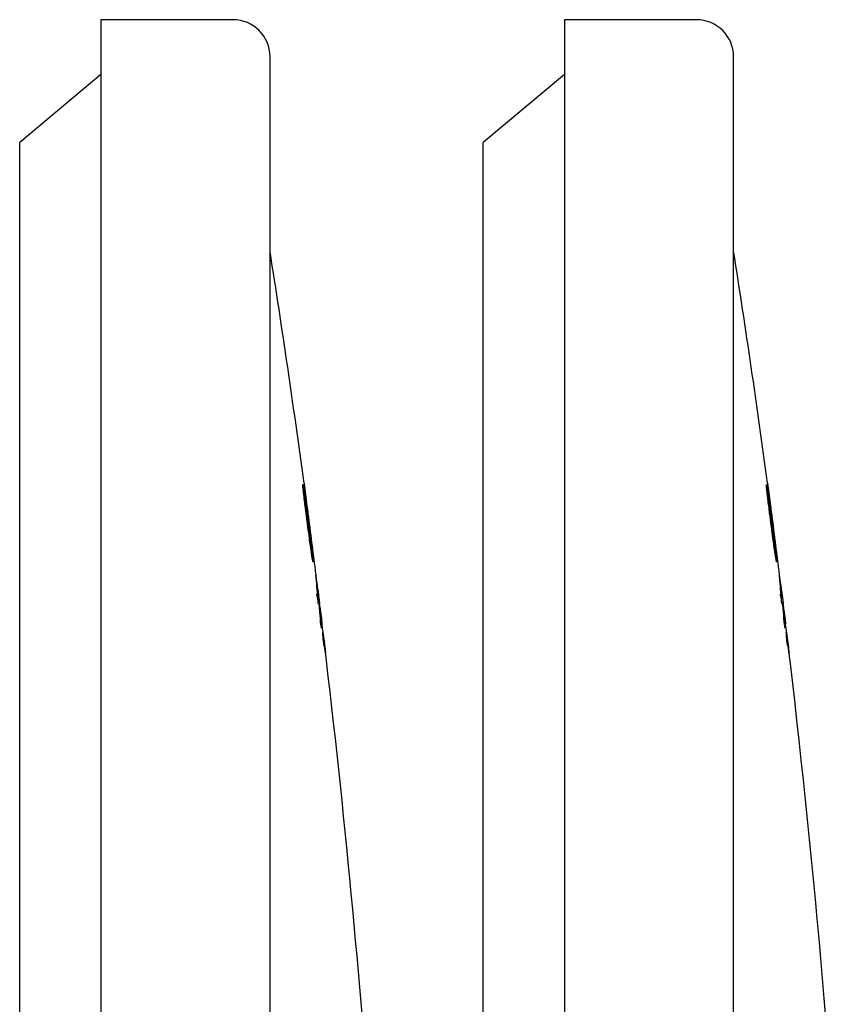
# Model space of a CAD drawing. Units: millimetres. Extents: x -18 to 461, y -18 to 655.
# Drawn here: x 89 to 125, y 612 to 655 of the extents above; entities that cross this region are included whole.
import ezdxf

# ---------------------------------------------------------------- set-up
doc = ezdxf.new("R2010")
doc.units = ezdxf.units.MM
for name, color, linetype in [('$DDT_AUDIT_GENERATED_(1E3)', 7, 'Continuous'), ('$DDT_AUDIT_GENERATED_(677)', 7, 'Continuous'), ('Default', 7, 'Continuous')]:
    doc.layers.add(name, color=color, linetype=linetype)

# ---------------------------------------------------------------- blocks, each defined once
blk = doc.blocks.new('SE')
at = {"layer": '$DDT_AUDIT_GENERATED_(1E3)', "color": 7, "linetype": 'Continuous'}
for p, q in [((92.615, 654.602), (92.615, 569.608)), ((98.315, 654.602), (92.615, 654.602)), ((112.615, 654.602), (112.615, 484.655)), ((118.315, 654.602), (112.615, 654.602)), ((99.915, 569.608), (99.915, 653.002)), ((119.915, 486.202), (119.915, 653.002)), ((101.331, 634.531), (101.332, 634.541)), ((101.337, 634.538), (101.331, 634.538)), ((101.331, 634.514), (101.331, 634.531)), ((101.341, 634.526), (101.331, 634.526)), ((101.332, 634.541), (101.334, 634.542)), ((101.334, 634.542), (101.337, 634.538)), ((101.337, 634.538), (101.341, 634.526)), ((101.341, 634.526), (101.346, 634.506)), ((101.382, 634.598), (101.494, 633.739)), ((121.331, 634.531), (121.332, 634.541)), ((121.337, 634.538), (121.331, 634.538)), ((121.331, 634.514), (121.331, 634.531)), ((121.341, 634.526), (121.331, 634.526)), ((121.332, 634.541), (121.334, 634.542)), ((121.334, 634.542), (121.337, 634.538)), ((121.337, 634.538), (121.341, 634.526)), ((121.341, 634.526), (121.346, 634.506)), ((121.382, 634.598), (121.494, 633.739)), ((101.332, 634.49), (101.331, 634.514)), ((101.346, 634.506), (101.331, 634.506)), ((101.334, 634.46), (101.332, 634.49)), ((101.352, 634.479), (101.333, 634.479)), ((101.337, 634.425), (101.334, 634.46)), ((101.359, 634.443), (101.336, 634.443)), ((101.341, 634.386), (101.337, 634.425)), ((101.366, 634.4), (101.339, 634.4)), ((101.345, 634.344), (101.341, 634.386)), ((101.375, 634.349), (101.344, 634.349)), ((101.349, 634.301), (101.345, 634.344)), ((101.346, 634.506), (101.352, 634.479)), ((101.354, 634.259), (101.349, 634.301)), ((101.385, 634.292), (101.35, 634.292)), ((101.352, 634.479), (101.359, 634.443)), ((101.358, 634.216), (101.354, 634.259)), ((101.395, 634.227), (101.357, 634.227)), ((101.363, 634.171), (101.358, 634.216)), ((101.359, 634.443), (101.366, 634.4)), ((101.369, 634.124), (101.363, 634.171)), ((101.366, 634.4), (101.375, 634.349)), ((101.374, 634.074), (101.369, 634.124)), ((101.375, 634.449), (101.388, 634.449)), ((101.389, 634.449), (101.375, 634.449)), ((101.391, 634.443), (101.375, 634.443)), ((101.375, 634.349), (101.385, 634.292)), ((101.393, 634.433), (101.377, 634.433)), ((101.395, 634.419), (101.379, 634.419)), ((101.398, 634.401), (101.381, 634.401)), ((101.401, 634.38), (101.384, 634.38)), ((101.385, 634.292), (101.395, 634.227)), ((101.388, 634.449), (101.389, 634.449)), ((101.406, 634.345), (101.388, 634.345)), ((101.389, 634.449), (101.391, 634.443)), ((101.391, 634.443), (101.393, 634.433)), ((101.393, 634.433), (101.395, 634.419)), ((101.412, 634.307), (101.394, 634.307)), ((101.395, 634.419), (101.398, 634.401)), ((101.398, 634.401), (101.401, 634.38)), ((101.418, 634.269), (101.399, 634.269)), ((101.401, 634.38), (101.406, 634.345)), ((101.423, 634.23), (101.404, 634.23)), ((101.406, 634.345), (101.412, 634.307)), ((101.429, 634.188), (101.41, 634.188)), ((101.412, 634.307), (101.418, 634.269)), ((101.436, 634.142), (101.416, 634.142)), ((101.418, 634.269), (101.423, 634.23)), ((101.423, 634.23), (101.429, 634.188)), ((101.429, 634.188), (101.436, 634.142)), ((101.436, 634.142), (101.443, 634.091)), ((121.332, 634.49), (121.331, 634.514)), ((121.346, 634.506), (121.331, 634.506)), ((121.334, 634.46), (121.332, 634.49)), ((121.352, 634.479), (121.333, 634.479)), ((121.337, 634.425), (121.334, 634.46)), ((121.359, 634.443), (121.336, 634.443)), ((121.341, 634.386), (121.337, 634.425)), ((121.366, 634.4), (121.339, 634.4)), ((121.345, 634.344), (121.341, 634.386)), ((121.375, 634.349), (121.344, 634.349)), ((121.349, 634.301), (121.345, 634.344)), ((121.346, 634.506), (121.352, 634.479)), ((121.354, 634.259), (121.349, 634.301)), ((121.385, 634.292), (121.35, 634.292)), ((121.352, 634.479), (121.359, 634.443)), ((121.358, 634.216), (121.354, 634.259)), ((121.395, 634.227), (121.357, 634.227)), ((121.363, 634.171), (121.358, 634.216)), ((121.359, 634.443), (121.366, 634.4)), ((121.369, 634.124), (121.363, 634.171)), ((121.366, 634.4), (121.375, 634.349)), ((121.374, 634.074), (121.369, 634.124)), ((121.375, 634.449), (121.388, 634.449)), ((121.389, 634.449), (121.375, 634.449)), ((121.391, 634.443), (121.375, 634.443)), ((121.375, 634.349), (121.385, 634.292)), ((121.393, 634.433), (121.377, 634.433)), ((121.395, 634.419), (121.379, 634.419)), ((121.398, 634.401), (121.381, 634.401)), ((121.401, 634.38), (121.384, 634.38)), ((121.385, 634.292), (121.395, 634.227)), ((121.388, 634.449), (121.389, 634.449)), ((121.406, 634.345), (121.388, 634.345)), ((121.389, 634.449), (121.391, 634.443)), ((121.391, 634.443), (121.393, 634.433)), ((121.393, 634.433), (121.395, 634.419)), ((121.412, 634.307), (121.394, 634.307)), ((121.395, 634.419), (121.398, 634.401)), ((121.398, 634.401), (121.401, 634.38)), ((121.418, 634.269), (121.399, 634.269)), ((121.401, 634.38), (121.406, 634.345)), ((121.423, 634.23), (121.404, 634.23)), ((121.406, 634.345), (121.412, 634.307)), ((121.429, 634.188), (121.41, 634.188)), ((121.412, 634.307), (121.418, 634.269)), ((121.436, 634.142), (121.416, 634.142)), ((121.418, 634.269), (121.423, 634.23)), ((121.423, 634.23), (121.429, 634.188)), ((121.429, 634.188), (121.436, 634.142)), ((121.436, 634.142), (121.443, 634.091)), ((101.381, 634.021), (101.374, 634.074)), ((101.391, 633.935), (101.381, 634.021)), ((101.415, 633.961), (101.388, 633.961)), ((101.414, 633.96), (101.388, 633.96)), ((101.413, 633.954), (101.389, 633.954)), ((101.413, 633.943), (101.39, 633.943)), ((101.402, 633.84), (101.391, 633.935)), ((101.414, 633.927), (101.392, 633.927)), ((101.416, 633.907), (101.394, 633.907)), ((101.418, 633.885), (101.397, 633.885)), ((101.42, 633.859), (101.4, 633.859)), ((101.411, 633.769), (101.402, 633.84)), ((101.423, 633.832), (101.403, 633.832)), ((101.426, 633.804), (101.407, 633.804)), ((101.421, 633.691), (101.411, 633.769)), ((101.43, 633.762), (101.412, 633.762)), ((101.414, 633.96), (101.413, 633.954)), ((101.413, 633.954), (101.413, 633.943)), ((101.413, 633.943), (101.414, 633.927)), ((101.415, 633.961), (101.414, 633.96)), ((101.414, 633.927), (101.416, 633.907)), ((101.418, 633.956), (101.415, 633.961)), ((101.416, 633.907), (101.418, 633.885)), ((101.435, 633.719), (101.417, 633.719)), ((101.421, 633.943), (101.418, 633.956)), ((101.418, 633.885), (101.42, 633.859)), ((101.42, 633.859), (101.423, 633.832)), ((101.426, 633.921), (101.421, 633.943)), ((101.431, 633.605), (101.421, 633.691)), ((101.443, 634.091), (101.423, 634.091)), ((101.423, 633.832), (101.426, 633.804)), ((101.432, 633.889), (101.426, 633.921)), ((101.426, 633.804), (101.43, 633.762)), ((101.45, 634.034), (101.43, 634.034)), ((101.43, 633.762), (101.435, 633.719)), ((101.44, 633.849), (101.432, 633.889)), ((101.435, 633.719), (101.44, 633.672)), ((101.459, 633.969), (101.439, 633.969)), ((101.448, 633.8), (101.44, 633.849)), ((101.443, 634.091), (101.45, 634.034)), ((101.457, 633.743), (101.448, 633.8)), ((101.469, 633.895), (101.449, 633.895)), ((101.45, 634.034), (101.459, 633.969)), ((101.468, 633.846), (101.455, 633.846)), ((101.464, 633.846), (101.455, 633.846)), ((101.467, 633.678), (101.457, 633.743)), ((101.459, 633.969), (101.469, 633.895)), ((101.466, 633.97), (101.464, 633.97)), ((101.468, 633.846), (101.464, 633.846)), ((101.49, 633.786), (101.466, 633.97)), ((101.478, 633.606), (101.467, 633.678)), ((101.469, 633.845), (101.468, 633.846)), ((101.469, 633.895), (101.477, 633.84)), ((101.47, 633.838), (101.469, 633.845)), ((101.477, 633.84), (101.47, 633.84)), ((101.472, 633.826), (101.47, 633.838)), ((101.474, 633.811), (101.472, 633.826)), ((101.477, 633.793), (101.474, 633.811)), ((101.477, 633.84), (101.485, 633.778)), ((101.48, 633.774), (101.477, 633.793)), ((101.485, 633.778), (101.479, 633.778)), ((101.484, 633.748), (101.48, 633.774)), ((101.487, 633.721), (101.484, 633.748)), ((101.485, 633.778), (101.494, 633.71)), ((101.492, 633.69), (101.487, 633.721)), ((101.494, 633.71), (101.489, 633.71)), ((101.513, 633.616), (101.49, 633.786)), ((101.495, 633.664), (101.492, 633.69)), ((101.494, 633.71), (101.504, 633.635)), ((121.381, 634.021), (121.374, 634.074)), ((121.391, 633.935), (121.381, 634.021)), ((121.415, 633.961), (121.388, 633.961)), ((121.414, 633.96), (121.388, 633.96)), ((121.413, 633.954), (121.389, 633.954)), ((121.413, 633.943), (121.39, 633.943)), ((121.402, 633.84), (121.391, 633.935)), ((121.414, 633.927), (121.392, 633.927)), ((121.416, 633.907), (121.394, 633.907)), ((121.418, 633.885), (121.397, 633.885)), ((121.42, 633.859), (121.4, 633.859)), ((121.411, 633.769), (121.402, 633.84)), ((121.423, 633.832), (121.403, 633.832)), ((121.426, 633.804), (121.407, 633.804)), ((121.421, 633.691), (121.411, 633.769)), ((121.43, 633.762), (121.412, 633.762)), ((121.414, 633.96), (121.413, 633.954)), ((121.413, 633.954), (121.413, 633.943)), ((121.413, 633.943), (121.414, 633.927)), ((121.415, 633.961), (121.414, 633.96)), ((121.414, 633.927), (121.416, 633.907)), ((121.418, 633.956), (121.415, 633.961)), ((121.416, 633.907), (121.418, 633.885)), ((121.435, 633.719), (121.417, 633.719)), ((121.421, 633.943), (121.418, 633.956)), ((121.418, 633.885), (121.42, 633.859)), ((121.42, 633.859), (121.423, 633.832)), ((121.426, 633.921), (121.421, 633.943)), ((121.431, 633.605), (121.421, 633.691)), ((121.443, 634.091), (121.423, 634.091)), ((121.423, 633.832), (121.426, 633.804)), ((121.432, 633.889), (121.426, 633.921)), ((121.426, 633.804), (121.43, 633.762)), ((121.45, 634.034), (121.43, 634.034)), ((121.43, 633.762), (121.435, 633.719)), ((121.44, 633.849), (121.432, 633.889)), ((121.435, 633.719), (121.44, 633.672)), ((121.459, 633.969), (121.439, 633.969)), ((121.448, 633.8), (121.44, 633.849)), ((121.443, 634.091), (121.45, 634.034)), ((121.457, 633.743), (121.448, 633.8)), ((121.469, 633.895), (121.449, 633.895)), ((121.45, 634.034), (121.459, 633.969)), ((121.468, 633.846), (121.455, 633.846)), ((121.464, 633.846), (121.455, 633.846)), ((121.467, 633.678), (121.457, 633.743)), ((121.459, 633.969), (121.469, 633.895)), ((121.466, 633.97), (121.464, 633.97)), ((121.468, 633.846), (121.464, 633.846)), ((121.49, 633.786), (121.466, 633.97)), ((121.478, 633.606), (121.467, 633.678)), ((121.469, 633.845), (121.468, 633.846)), ((121.469, 633.895), (121.477, 633.84)), ((121.47, 633.838), (121.469, 633.845)), ((121.477, 633.84), (121.47, 633.84)), ((121.472, 633.826), (121.47, 633.838)), ((121.474, 633.811), (121.472, 633.826)), ((121.477, 633.793), (121.474, 633.811)), ((121.477, 633.84), (121.485, 633.778)), ((121.48, 633.774), (121.477, 633.793)), ((121.485, 633.778), (121.479, 633.778)), ((121.484, 633.748), (121.48, 633.774)), ((121.487, 633.721), (121.484, 633.748)), ((121.485, 633.778), (121.494, 633.71)), ((121.492, 633.69), (121.487, 633.721)), ((121.494, 633.71), (121.489, 633.71)), ((121.513, 633.616), (121.49, 633.786)), ((121.495, 633.664), (121.492, 633.69)), ((121.494, 633.71), (121.504, 633.635)), ((101.44, 633.672), (101.423, 633.672)), ((101.446, 633.621), (101.429, 633.621)), ((101.443, 633.511), (101.431, 633.605)), ((101.453, 633.565), (101.436, 633.565)), ((101.44, 633.672), (101.446, 633.621)), ((101.471, 633.293), (101.443, 633.511)), ((101.461, 633.503), (101.444, 633.503)), ((101.446, 633.621), (101.453, 633.565)), ((101.453, 633.565), (101.461, 633.503)), ((101.47, 633.432), (101.453, 633.432)), ((101.461, 633.503), (101.47, 633.432)), ((101.48, 633.35), (101.464, 633.35)), ((101.47, 633.432), (101.48, 633.35)), ((101.487, 633.166), (101.471, 633.293)), ((101.487, 633.289), (101.471, 633.289)), ((101.48, 633.35), (101.487, 633.289)), ((101.487, 633.289), (101.496, 633.221)), ((101.499, 633.636), (101.495, 633.664)), ((101.504, 633.603), (101.499, 633.636)), ((101.504, 633.635), (101.499, 633.635)), ((101.504, 633.635), (101.516, 633.553)), ((101.509, 633.565), (101.504, 633.603)), ((101.515, 633.522), (101.509, 633.565)), ((101.516, 633.553), (101.51, 633.553)), ((101.521, 633.471), (101.515, 633.522)), ((101.516, 633.553), (101.528, 633.461)), ((101.529, 633.413), (101.521, 633.471)), ((101.528, 633.461), (101.523, 633.461)), ((101.528, 633.461), (101.54, 633.37)), ((101.538, 633.345), (101.529, 633.413)), ((101.54, 633.37), (101.535, 633.37)), ((101.547, 633.277), (101.538, 633.345)), ((101.54, 633.37), (101.551, 633.287)), ((101.551, 633.287), (101.546, 633.287)), ((101.555, 633.218), (101.547, 633.277)), ((101.551, 633.287), (101.56, 633.212)), ((121.44, 633.672), (121.423, 633.672)), ((121.446, 633.621), (121.429, 633.621)), ((121.443, 633.511), (121.431, 633.605)), ((121.453, 633.565), (121.436, 633.565)), ((121.44, 633.672), (121.446, 633.621)), ((121.471, 633.293), (121.443, 633.511)), ((121.461, 633.503), (121.444, 633.503)), ((121.446, 633.621), (121.453, 633.565)), ((121.453, 633.565), (121.461, 633.503)), ((121.47, 633.432), (121.453, 633.432)), ((121.461, 633.503), (121.47, 633.432)), ((121.48, 633.35), (121.464, 633.35)), ((121.47, 633.432), (121.48, 633.35)), ((121.487, 633.166), (121.471, 633.293)), ((121.487, 633.289), (121.471, 633.289)), ((121.48, 633.35), (121.487, 633.289)), ((121.487, 633.289), (121.496, 633.221)), ((121.499, 633.636), (121.495, 633.664)), ((121.504, 633.603), (121.499, 633.636)), ((121.504, 633.635), (121.499, 633.635)), ((121.504, 633.635), (121.516, 633.553)), ((121.509, 633.565), (121.504, 633.603)), ((121.515, 633.522), (121.509, 633.565)), ((121.516, 633.553), (121.51, 633.553)), ((121.521, 633.471), (121.515, 633.522)), ((121.516, 633.553), (121.528, 633.461)), ((121.529, 633.413), (121.521, 633.471)), ((121.528, 633.461), (121.523, 633.461)), ((121.528, 633.461), (121.54, 633.37)), ((121.538, 633.345), (121.529, 633.413)), ((121.54, 633.37), (121.535, 633.37)), ((121.547, 633.277), (121.538, 633.345)), ((121.54, 633.37), (121.551, 633.287)), ((121.551, 633.287), (121.546, 633.287)), ((121.555, 633.218), (121.547, 633.277)), ((121.551, 633.287), (121.56, 633.212)), ((101.496, 633.221), (101.48, 633.221)), ((101.505, 633.026), (101.487, 633.166)), ((101.506, 633.146), (101.49, 633.146)), ((101.496, 633.221), (101.506, 633.146)), ((101.516, 633.064), (101.501, 633.064)), ((101.526, 632.872), (101.505, 633.026)), ((101.506, 633.146), (101.516, 633.064)), ((101.528, 632.972), (101.512, 632.972)), ((101.516, 633.064), (101.528, 632.972)), ((101.546, 632.717), (101.526, 632.872)), ((101.541, 632.872), (101.526, 632.872)), ((101.528, 632.972), (101.541, 632.872)), ((101.541, 632.872), (101.555, 632.771)), ((101.561, 633.168), (101.555, 633.218)), ((101.56, 633.212), (101.556, 633.212)), ((101.56, 633.212), (101.569, 633.144)), ((101.567, 633.124), (101.561, 633.168)), ((101.569, 633.144), (101.565, 633.144)), ((101.566, 632.872), (101.577, 632.872)), ((101.572, 633.087), (101.567, 633.124)), ((101.569, 633.144), (101.577, 633.083)), ((101.576, 633.054), (101.572, 633.087)), ((101.577, 633.083), (101.572, 633.083)), ((101.581, 633.016), (101.576, 633.054)), ((101.577, 633.083), (101.585, 633.027)), ((101.585, 633.027), (101.58, 633.027)), ((101.585, 632.983), (101.581, 633.016)), ((101.585, 633.027), (101.594, 632.953)), ((101.589, 632.954), (101.585, 632.983)), ((101.591, 632.934), (101.589, 632.954)), ((101.594, 632.953), (101.589, 632.953)), ((101.594, 632.915), (101.591, 632.934)), ((101.594, 632.953), (101.602, 632.888)), ((101.596, 632.898), (101.594, 632.915)), ((101.597, 632.882), (101.596, 632.898)), ((101.602, 632.888), (101.597, 632.888)), ((101.599, 632.868), (101.597, 632.882)), ((101.597, 632.843), (101.601, 632.843)), ((101.6, 632.856), (101.599, 632.868)), ((101.61, 632.832), (101.599, 632.832)), ((101.601, 632.848), (101.6, 632.856)), ((101.601, 632.843), (101.601, 632.848)), ((101.602, 632.888), (101.61, 632.832)), ((101.61, 632.832), (101.616, 632.781)), ((121.496, 633.221), (121.48, 633.221)), ((121.505, 633.026), (121.487, 633.166)), ((121.506, 633.146), (121.49, 633.146)), ((121.496, 633.221), (121.506, 633.146)), ((121.516, 633.064), (121.501, 633.064)), ((121.526, 632.872), (121.505, 633.026)), ((121.506, 633.146), (121.516, 633.064)), ((121.528, 632.972), (121.512, 632.972)), ((121.516, 633.064), (121.528, 632.972)), ((121.546, 632.717), (121.526, 632.872)), ((121.541, 632.872), (121.526, 632.872)), ((121.528, 632.972), (121.541, 632.872)), ((121.541, 632.872), (121.555, 632.771)), ((121.561, 633.168), (121.555, 633.218)), ((121.56, 633.212), (121.556, 633.212)), ((121.56, 633.212), (121.569, 633.144)), ((121.567, 633.124), (121.561, 633.168)), ((121.569, 633.144), (121.565, 633.144)), ((121.566, 632.872), (121.577, 632.872)), ((121.572, 633.087), (121.567, 633.124)), ((121.569, 633.144), (121.577, 633.083)), ((121.576, 633.054), (121.572, 633.087)), ((121.577, 633.083), (121.572, 633.083)), ((121.581, 633.016), (121.576, 633.054)), ((121.577, 633.083), (121.585, 633.027)), ((121.585, 633.027), (121.58, 633.027)), ((121.585, 632.983), (121.581, 633.016)), ((121.585, 633.027), (121.594, 632.953)), ((121.589, 632.954), (121.585, 632.983)), ((121.591, 632.934), (121.589, 632.954)), ((121.594, 632.953), (121.589, 632.953)), ((121.594, 632.915), (121.591, 632.934)), ((121.594, 632.953), (121.602, 632.888)), ((121.596, 632.898), (121.594, 632.915)), ((121.597, 632.882), (121.596, 632.898)), ((121.602, 632.888), (121.597, 632.888)), ((121.599, 632.868), (121.597, 632.882)), ((121.597, 632.843), (121.601, 632.843)), ((121.6, 632.856), (121.599, 632.868)), ((121.61, 632.832), (121.599, 632.832)), ((121.601, 632.848), (121.6, 632.856)), ((121.601, 632.843), (121.601, 632.848)), ((121.602, 632.888), (121.61, 632.832)), ((121.61, 632.832), (121.616, 632.781)), ((101.555, 632.771), (101.539, 632.771)), ((101.565, 632.577), (101.546, 632.717)), ((101.567, 632.68), (101.551, 632.68)), ((101.555, 632.771), (101.567, 632.68)), ((101.578, 632.597), (101.562, 632.597)), ((101.582, 632.45), (101.565, 632.577)), ((101.567, 632.68), (101.578, 632.597)), ((101.588, 632.522), (101.572, 632.522)), ((101.578, 632.597), (101.588, 632.522)), ((101.597, 632.455), (101.581, 632.455)), ((101.597, 632.336), (101.582, 632.45)), ((101.588, 632.522), (101.597, 632.455)), ((101.597, 632.455), (101.605, 632.393)), ((101.616, 632.781), (101.606, 632.781)), ((101.622, 632.735), (101.612, 632.735)), ((101.616, 632.781), (101.622, 632.735)), ((101.627, 632.693), (101.618, 632.693)), ((101.622, 632.735), (101.627, 632.693)), ((101.632, 632.653), (101.623, 632.653)), ((101.627, 632.693), (101.632, 632.653)), ((101.636, 632.616), (101.628, 632.616)), ((101.632, 632.653), (101.636, 632.616)), ((101.64, 632.587), (101.632, 632.587)), ((101.636, 632.616), (101.64, 632.587)), ((101.643, 632.56), (101.636, 632.56)), ((101.64, 632.587), (101.643, 632.56)), ((121.555, 632.771), (121.539, 632.771)), ((121.565, 632.577), (121.546, 632.717)), ((121.567, 632.68), (121.551, 632.68)), ((121.555, 632.771), (121.567, 632.68)), ((121.578, 632.597), (121.562, 632.597)), ((121.582, 632.45), (121.565, 632.577)), ((121.567, 632.68), (121.578, 632.597)), ((121.588, 632.522), (121.572, 632.522)), ((121.578, 632.597), (121.588, 632.522)), ((121.597, 632.455), (121.581, 632.455)), ((121.597, 632.336), (121.582, 632.45)), ((121.588, 632.522), (121.597, 632.455)), ((121.597, 632.455), (121.605, 632.393)), ((121.616, 632.781), (121.606, 632.781)), ((121.622, 632.735), (121.612, 632.735)), ((121.616, 632.781), (121.622, 632.735)), ((121.627, 632.693), (121.618, 632.693)), ((121.622, 632.735), (121.627, 632.693)), ((121.632, 632.653), (121.623, 632.653)), ((121.627, 632.693), (121.632, 632.653)), ((121.636, 632.616), (121.628, 632.616)), ((121.632, 632.653), (121.636, 632.616)), ((121.64, 632.587), (121.632, 632.587)), ((121.636, 632.616), (121.64, 632.587)), ((121.643, 632.56), (121.636, 632.56)), ((121.64, 632.587), (121.643, 632.56)), ((101.605, 632.393), (101.589, 632.393)), ((101.611, 632.232), (101.597, 632.336)), ((101.616, 632.312), (101.6, 632.312)), ((101.605, 632.393), (101.616, 632.312)), ((101.626, 632.24), (101.61, 632.24)), ((101.624, 632.138), (101.611, 632.232)), ((101.616, 632.312), (101.626, 632.24)), ((101.635, 632.178), (101.619, 632.178)), ((101.636, 632.053), (101.624, 632.138)), ((101.626, 632.24), (101.635, 632.178)), ((101.642, 632.122), (101.626, 632.122)), ((101.65, 632.071), (101.633, 632.071)), ((101.635, 632.178), (101.642, 632.122)), ((101.647, 631.975), (101.636, 632.053)), ((101.656, 632.024), (101.64, 632.024)), ((101.642, 632.122), (101.65, 632.071)), ((101.663, 631.981), (101.646, 631.981)), ((101.65, 632.071), (101.656, 632.024)), ((101.656, 632.024), (101.663, 631.981)), ((101.663, 631.981), (101.669, 631.94)), ((101.732, 631.944), (101.71, 632.114)), ((121.605, 632.393), (121.589, 632.393)), ((121.611, 632.232), (121.597, 632.336)), ((121.616, 632.312), (121.6, 632.312)), ((121.605, 632.393), (121.616, 632.312)), ((121.626, 632.24), (121.61, 632.24)), ((121.624, 632.138), (121.611, 632.232)), ((121.616, 632.312), (121.626, 632.24)), ((121.635, 632.178), (121.619, 632.178)), ((121.636, 632.053), (121.624, 632.138)), ((121.626, 632.24), (121.635, 632.178)), ((121.642, 632.122), (121.626, 632.122)), ((121.65, 632.071), (121.633, 632.071)), ((121.635, 632.178), (121.642, 632.122)), ((121.647, 631.975), (121.636, 632.053)), ((121.656, 632.024), (121.64, 632.024)), ((121.642, 632.122), (121.65, 632.071)), ((121.663, 631.981), (121.646, 631.981)), ((121.65, 632.071), (121.656, 632.024)), ((121.656, 632.024), (121.663, 631.981)), ((121.663, 631.981), (121.669, 631.94)), ((121.732, 631.944), (121.71, 632.114)), ((101.657, 631.903), (101.647, 631.975)), ((101.669, 631.94), (101.652, 631.94)), ((101.67, 631.808), (101.657, 631.903)), ((101.675, 631.897), (101.658, 631.897)), ((101.681, 631.859), (101.663, 631.859)), ((101.685, 631.836), (101.666, 631.836)), ((101.669, 631.94), (101.675, 631.897)), ((101.689, 631.816), (101.669, 631.816)), ((101.683, 631.722), (101.67, 631.808)), ((101.692, 631.801), (101.671, 631.801)), ((101.694, 631.789), (101.673, 631.789)), ((101.696, 631.783), (101.674, 631.783)), ((101.697, 631.783), (101.674, 631.783)), ((101.675, 631.897), (101.681, 631.859)), ((101.681, 631.859), (101.685, 631.836)), ((101.69, 631.669), (101.683, 631.722)), ((101.685, 631.836), (101.689, 631.816)), ((101.69, 631.912), (101.686, 631.945)), ((101.689, 631.816), (101.692, 631.801)), ((101.693, 631.882), (101.69, 631.912)), ((101.698, 631.619), (101.69, 631.669)), ((101.692, 631.801), (101.694, 631.789)), ((101.695, 631.856), (101.693, 631.882)), ((101.694, 631.789), (101.696, 631.783)), ((101.697, 631.833), (101.695, 631.856)), ((101.696, 631.783), (101.697, 631.783)), ((101.698, 631.815), (101.697, 631.833)), ((101.697, 631.783), (101.698, 631.785)), ((101.699, 631.801), (101.698, 631.815)), ((101.698, 631.785), (101.699, 631.791)), ((101.705, 631.572), (101.698, 631.619)), ((101.699, 631.791), (101.699, 631.801)), ((101.744, 631.579), (101.704, 631.579)), ((101.711, 631.528), (101.705, 631.572)), ((101.754, 631.775), (101.732, 631.944)), ((101.744, 631.579), (101.753, 631.502)), ((101.752, 631.775), (101.754, 631.775)), ((121.657, 631.903), (121.647, 631.975)), ((121.669, 631.94), (121.652, 631.94)), ((121.67, 631.808), (121.657, 631.903)), ((121.675, 631.897), (121.658, 631.897)), ((121.681, 631.859), (121.663, 631.859)), ((121.685, 631.836), (121.666, 631.836)), ((121.669, 631.94), (121.675, 631.897)), ((121.689, 631.816), (121.669, 631.816)), ((121.683, 631.722), (121.67, 631.808)), ((121.692, 631.801), (121.671, 631.801)), ((121.694, 631.789), (121.673, 631.789)), ((121.696, 631.783), (121.674, 631.783)), ((121.697, 631.783), (121.674, 631.783)), ((121.675, 631.897), (121.681, 631.859)), ((121.681, 631.859), (121.685, 631.836)), ((121.69, 631.669), (121.683, 631.722)), ((121.685, 631.836), (121.689, 631.816)), ((121.69, 631.912), (121.686, 631.945)), ((121.689, 631.816), (121.692, 631.801)), ((121.693, 631.882), (121.69, 631.912)), ((121.698, 631.619), (121.69, 631.669)), ((121.692, 631.801), (121.694, 631.789)), ((121.695, 631.856), (121.693, 631.882)), ((121.694, 631.789), (121.696, 631.783)), ((121.697, 631.833), (121.695, 631.856)), ((121.696, 631.783), (121.697, 631.783)), ((121.698, 631.815), (121.697, 631.833)), ((121.697, 631.783), (121.698, 631.785)), ((121.699, 631.801), (121.698, 631.815)), ((121.698, 631.785), (121.699, 631.791)), ((121.705, 631.572), (121.698, 631.619)), ((121.699, 631.791), (121.699, 631.801)), ((121.744, 631.579), (121.704, 631.579)), ((121.711, 631.528), (121.705, 631.572)), ((121.754, 631.775), (121.732, 631.944)), ((121.744, 631.579), (121.753, 631.502)), ((121.752, 631.775), (121.754, 631.775)), ((101.718, 631.485), (101.711, 631.528)), ((101.753, 631.502), (101.715, 631.502)), ((101.725, 631.443), (101.718, 631.485)), ((101.732, 631.399), (101.725, 631.443)), ((101.759, 631.433), (101.726, 631.433)), ((101.738, 631.357), (101.732, 631.399)), ((101.765, 631.372), (101.736, 631.372)), ((101.745, 631.319), (101.738, 631.357)), ((101.77, 631.32), (101.745, 631.32)), ((101.751, 631.284), (101.745, 631.319)), ((101.757, 631.254), (101.751, 631.284)), ((101.753, 631.502), (101.759, 631.433)), ((101.773, 631.278), (101.753, 631.278)), ((101.762, 631.229), (101.757, 631.254)), ((101.759, 631.433), (101.765, 631.372)), ((101.775, 631.244), (101.759, 631.244)), ((101.767, 631.212), (101.762, 631.229)), ((101.765, 631.372), (101.77, 631.32)), ((101.775, 631.221), (101.765, 631.221)), ((101.77, 631.203), (101.767, 631.212)), ((101.775, 631.206), (101.769, 631.206)), ((101.77, 631.32), (101.773, 631.278)), ((101.773, 631.202), (101.77, 631.203)), ((101.773, 631.278), (101.775, 631.244)), ((101.775, 631.206), (101.773, 631.202)), ((101.775, 631.244), (101.775, 631.221)), ((101.775, 631.221), (101.775, 631.206)), ((101.797, 631.295), (101.789, 631.295)), ((101.797, 631.295), (101.789, 631.295)), ((101.812, 631.295), (101.806, 631.295)), ((101.812, 631.295), (101.806, 631.295)), ((121.718, 631.485), (121.711, 631.528)), ((121.753, 631.502), (121.715, 631.502)), ((121.725, 631.443), (121.718, 631.485)), ((121.732, 631.399), (121.725, 631.443)), ((121.759, 631.433), (121.726, 631.433)), ((121.738, 631.357), (121.732, 631.399)), ((121.765, 631.372), (121.736, 631.372)), ((121.745, 631.319), (121.738, 631.357)), ((121.77, 631.32), (121.745, 631.32)), ((121.751, 631.284), (121.745, 631.319)), ((121.757, 631.254), (121.751, 631.284)), ((121.753, 631.502), (121.759, 631.433)), ((121.773, 631.278), (121.753, 631.278)), ((121.762, 631.229), (121.757, 631.254)), ((121.759, 631.433), (121.765, 631.372)), ((121.775, 631.244), (121.759, 631.244)), ((121.767, 631.212), (121.762, 631.229)), ((121.765, 631.372), (121.77, 631.32)), ((121.775, 631.221), (121.765, 631.221)), ((121.77, 631.203), (121.767, 631.212)), ((121.775, 631.206), (121.769, 631.206)), ((121.77, 631.32), (121.773, 631.278)), ((121.773, 631.202), (121.77, 631.203)), ((121.773, 631.278), (121.775, 631.244)), ((121.775, 631.206), (121.773, 631.202)), ((121.775, 631.244), (121.775, 631.221)), ((121.775, 631.221), (121.775, 631.206)), ((121.797, 631.295), (121.789, 631.295)), ((121.797, 631.295), (121.789, 631.295)), ((121.812, 631.295), (121.806, 631.295)), ((121.812, 631.295), (121.806, 631.295)), ((101.884, 630.631), (101.884, 630.62)), ((101.888, 630.62), (101.884, 630.631)), ((101.884, 630.62), (101.885, 630.588)), ((101.888, 630.62), (101.884, 630.62)), ((101.885, 630.588), (101.889, 630.539)), ((101.894, 630.588), (101.885, 630.588)), ((101.894, 630.588), (101.888, 630.62)), ((101.889, 630.539), (101.894, 630.476)), ((101.902, 630.539), (101.889, 630.539)), ((101.902, 630.539), (101.894, 630.588)), ((101.894, 630.476), (101.901, 630.402)), ((101.911, 630.476), (101.894, 630.476)), ((101.901, 630.402), (101.914, 630.263)), ((101.922, 630.402), (101.901, 630.402)), ((101.911, 630.476), (101.902, 630.539)), ((101.922, 630.402), (101.911, 630.476)), ((101.929, 630.28), (101.912, 630.28)), ((101.942, 630.262), (101.922, 630.402)), ((101.928, 630.269), (101.929, 630.28)), ((101.929, 630.28), (101.932, 630.269)), ((121.884, 630.631), (121.884, 630.62)), ((121.888, 630.62), (121.884, 630.631)), ((121.884, 630.62), (121.885, 630.588)), ((121.888, 630.62), (121.884, 630.62)), ((121.885, 630.588), (121.889, 630.539)), ((121.894, 630.588), (121.885, 630.588)), ((121.894, 630.588), (121.888, 630.62)), ((121.889, 630.539), (121.894, 630.476)), ((121.902, 630.539), (121.889, 630.539)), ((121.902, 630.539), (121.894, 630.588)), ((121.894, 630.476), (121.901, 630.402)), ((121.911, 630.476), (121.894, 630.476)), ((121.901, 630.402), (121.914, 630.263)), ((121.922, 630.402), (121.901, 630.402)), ((121.911, 630.476), (121.902, 630.539)), ((121.922, 630.402), (121.911, 630.476)), ((121.929, 630.28), (121.912, 630.28)), ((121.942, 630.262), (121.922, 630.402)), ((121.928, 630.269), (121.929, 630.28)), ((121.929, 630.28), (121.932, 630.269)), ((101.928, 630.269), (101.913, 630.269)), ((101.914, 630.263), (101.927, 630.116)), ((101.93, 630.237), (101.916, 630.237)), ((101.933, 630.189), (101.92, 630.189)), ((101.939, 630.126), (101.926, 630.126)), ((101.927, 630.116), (101.939, 629.977)), ((101.93, 630.237), (101.928, 630.269)), ((101.933, 630.189), (101.93, 630.237)), ((101.932, 630.269), (101.938, 630.238)), ((101.945, 630.052), (101.932, 630.052)), ((101.942, 630.262), (101.933, 630.262)), ((101.939, 630.126), (101.933, 630.189)), ((101.938, 630.238), (101.946, 630.189)), ((101.945, 630.052), (101.939, 630.126)), ((101.939, 629.977), (101.944, 629.903)), ((101.962, 630.115), (101.942, 630.262)), ((101.958, 629.912), (101.944, 629.912)), ((101.944, 629.903), (101.949, 629.839)), ((101.958, 629.912), (101.945, 630.052)), ((101.946, 630.189), (101.955, 630.127)), ((101.955, 630.127), (101.966, 630.053)), ((101.962, 630.115), (101.957, 630.115)), ((101.971, 629.766), (101.958, 629.912)), ((101.98, 629.976), (101.962, 630.115)), ((101.966, 630.053), (101.985, 629.915)), ((101.98, 629.976), (101.976, 629.976)), ((101.99, 629.902), (101.98, 629.976)), ((101.985, 629.915), (102.005, 629.769)), ((101.99, 629.902), (101.987, 629.902)), ((101.999, 629.839), (101.99, 629.902)), ((121.928, 630.269), (121.913, 630.269)), ((121.914, 630.263), (121.927, 630.116)), ((121.93, 630.237), (121.916, 630.237)), ((121.933, 630.189), (121.92, 630.189)), ((121.939, 630.126), (121.926, 630.126)), ((121.927, 630.116), (121.939, 629.977)), ((121.93, 630.237), (121.928, 630.269)), ((121.933, 630.189), (121.93, 630.237)), ((121.932, 630.269), (121.938, 630.238)), ((121.945, 630.052), (121.932, 630.052)), ((121.942, 630.262), (121.933, 630.262)), ((121.939, 630.126), (121.933, 630.189)), ((121.938, 630.238), (121.946, 630.189)), ((121.945, 630.052), (121.939, 630.126)), ((121.939, 629.977), (121.944, 629.903)), ((121.962, 630.115), (121.942, 630.262)), ((121.958, 629.912), (121.944, 629.912)), ((121.944, 629.903), (121.949, 629.839)), ((121.958, 629.912), (121.945, 630.052)), ((121.946, 630.189), (121.955, 630.127)), ((121.955, 630.127), (121.966, 630.053)), ((121.962, 630.115), (121.957, 630.115)), ((121.971, 629.766), (121.958, 629.912)), ((121.98, 629.976), (121.962, 630.115)), ((121.966, 630.053), (121.985, 629.915)), ((121.98, 629.976), (121.976, 629.976)), ((121.99, 629.902), (121.98, 629.976)), ((121.985, 629.915), (122.005, 629.769)), ((121.99, 629.902), (121.987, 629.902)), ((121.999, 629.839), (121.99, 629.902)), ((101.932, 629.799), (101.941, 629.731)), ((101.937, 629.778), (101.932, 629.799)), ((101.937, 629.778), (101.935, 629.778)), ((101.941, 629.763), (101.937, 629.778)), ((101.941, 629.763), (101.937, 629.763)), ((101.944, 629.752), (101.938, 629.752)), ((101.946, 629.748), (101.939, 629.748)), ((101.948, 629.746), (101.939, 629.746)), ((101.944, 629.752), (101.941, 629.763)), ((101.941, 629.731), (101.95, 629.664)), ((101.946, 629.748), (101.944, 629.752)), ((101.948, 629.746), (101.946, 629.748)), ((101.951, 629.758), (101.948, 629.746)), ((101.949, 629.839), (101.951, 629.79)), ((101.95, 629.664), (101.962, 629.578)), ((101.951, 629.79), (101.951, 629.758)), ((101.971, 629.766), (101.951, 629.766)), ((101.983, 629.626), (101.955, 629.626)), ((101.962, 629.578), (101.973, 629.494)), ((101.988, 629.552), (101.965, 629.552)), ((101.983, 629.626), (101.971, 629.766)), ((101.973, 629.494), (101.984, 629.413)), ((101.992, 629.488), (101.974, 629.488)), ((101.995, 629.439), (101.981, 629.439)), ((101.988, 629.552), (101.983, 629.626)), ((101.992, 629.488), (101.988, 629.552)), ((101.995, 629.439), (101.992, 629.488)), ((101.999, 629.839), (101.995, 629.839)), ((101.995, 629.407), (101.995, 629.439)), ((102.005, 629.79), (101.999, 629.839)), ((102.005, 629.79), (102.002, 629.79)), ((102.009, 629.758), (102.005, 629.79)), ((102.005, 629.769), (102.023, 629.63)), ((102.009, 629.758), (102.006, 629.758)), ((102.011, 629.747), (102.008, 629.747)), ((102.011, 629.747), (102.009, 629.758)), ((102.023, 629.63), (102.033, 629.556)), ((102.033, 629.556), (102.042, 629.492)), ((102.042, 629.492), (102.048, 629.442)), ((102.048, 629.442), (102.052, 629.409)), ((121.932, 629.799), (121.941, 629.731)), ((121.937, 629.778), (121.932, 629.799)), ((121.937, 629.778), (121.935, 629.778)), ((121.941, 629.763), (121.937, 629.778)), ((121.941, 629.763), (121.937, 629.763)), ((121.944, 629.752), (121.938, 629.752)), ((121.946, 629.748), (121.939, 629.748)), ((121.948, 629.746), (121.939, 629.746)), ((121.944, 629.752), (121.941, 629.763)), ((121.941, 629.731), (121.95, 629.664)), ((121.946, 629.748), (121.944, 629.752)), ((121.948, 629.746), (121.946, 629.748)), ((121.951, 629.758), (121.948, 629.746)), ((121.949, 629.839), (121.951, 629.79)), ((121.95, 629.664), (121.962, 629.578)), ((121.951, 629.79), (121.951, 629.758)), ((121.971, 629.766), (121.951, 629.766)), ((121.983, 629.626), (121.955, 629.626)), ((121.962, 629.578), (121.973, 629.494)), ((121.988, 629.552), (121.965, 629.552)), ((121.983, 629.626), (121.971, 629.766)), ((121.973, 629.494), (121.984, 629.413)), ((121.992, 629.488), (121.974, 629.488)), ((121.995, 629.439), (121.981, 629.439)), ((121.988, 629.552), (121.983, 629.626)), ((121.992, 629.488), (121.988, 629.552)), ((121.995, 629.439), (121.992, 629.488)), ((121.999, 629.839), (121.995, 629.839)), ((121.995, 629.407), (121.995, 629.439)), ((122.005, 629.79), (121.999, 629.839)), ((122.005, 629.79), (122.002, 629.79)), ((122.009, 629.758), (122.005, 629.79)), ((122.005, 629.769), (122.023, 629.63)), ((122.009, 629.758), (122.006, 629.758)), ((122.011, 629.747), (122.008, 629.747)), ((122.011, 629.747), (122.009, 629.758)), ((122.023, 629.63), (122.033, 629.556)), ((122.033, 629.556), (122.042, 629.492)), ((122.042, 629.492), (122.048, 629.442)), ((122.048, 629.442), (122.052, 629.409)), ((101.984, 629.413), (101.987, 629.403)), ((101.995, 629.407), (101.986, 629.407)), ((101.987, 629.403), (101.99, 629.397)), ((101.99, 629.397), (101.992, 629.395)), ((101.992, 629.395), (101.995, 629.407)), ((102.038, 629.396), (102.042, 629.385)), ((102.038, 629.393), (102.038, 629.396)), ((102.038, 629.383), (102.038, 629.393)), ((102.042, 629.385), (102.038, 629.385)), ((102.038, 629.368), (102.038, 629.383)), ((102.04, 629.347), (102.038, 629.368)), ((102.048, 629.353), (102.039, 629.353)), ((102.042, 629.321), (102.04, 629.347)), ((102.042, 629.385), (102.048, 629.353)), ((102.044, 629.291), (102.042, 629.321)), ((102.055, 629.304), (102.043, 629.304)), ((102.048, 629.239), (102.044, 629.291)), ((102.048, 629.353), (102.055, 629.304)), ((102.065, 629.241), (102.048, 629.241)), ((102.053, 629.18), (102.048, 629.239)), ((102.052, 629.409), (102.054, 629.397)), ((102.055, 629.304), (102.065, 629.241)), ((102.075, 629.167), (102.055, 629.167)), ((102.065, 629.241), (102.075, 629.167)), ((102.082, 629.045), (102.065, 629.045)), ((102.081, 629.042), (102.065, 629.042)), ((102.081, 629.032), (102.066, 629.032)), ((102.082, 629.016), (102.067, 629.016)), ((102.075, 629.167), (102.095, 629.027)), ((102.082, 629.045), (102.081, 629.042)), ((102.081, 629.042), (102.081, 629.032)), ((102.081, 629.032), (102.082, 629.016)), ((102.085, 629.034), (102.082, 629.045)), ((102.082, 629.016), (102.083, 628.994)), ((102.091, 629.003), (102.085, 629.034)), ((102.095, 629.027), (102.086, 629.027)), ((102.099, 628.954), (102.091, 629.003)), ((102.095, 629.027), (102.114, 628.88)), ((121.984, 629.413), (121.987, 629.403)), ((121.995, 629.407), (121.986, 629.407)), ((121.987, 629.403), (121.99, 629.397)), ((121.99, 629.397), (121.992, 629.395)), ((121.992, 629.395), (121.995, 629.407)), ((122.038, 629.396), (122.042, 629.385)), ((122.038, 629.393), (122.038, 629.396)), ((122.038, 629.383), (122.038, 629.393)), ((122.042, 629.385), (122.038, 629.385)), ((122.038, 629.368), (122.038, 629.383)), ((122.04, 629.347), (122.038, 629.368)), ((122.048, 629.353), (122.039, 629.353)), ((122.042, 629.321), (122.04, 629.347)), ((122.042, 629.385), (122.048, 629.353)), ((122.044, 629.291), (122.042, 629.321)), ((122.055, 629.304), (122.043, 629.304)), ((122.048, 629.239), (122.044, 629.291)), ((122.048, 629.353), (122.055, 629.304)), ((122.065, 629.241), (122.048, 629.241)), ((122.053, 629.18), (122.048, 629.239)), ((122.052, 629.409), (122.054, 629.397)), ((122.054, 629.396), (122.053, 629.403)), ((122.055, 629.304), (122.065, 629.241)), ((122.075, 629.167), (122.055, 629.167)), ((122.065, 629.241), (122.075, 629.167)), ((122.082, 629.045), (122.065, 629.045)), ((122.081, 629.042), (122.065, 629.042)), ((122.081, 629.032), (122.066, 629.032)), ((122.082, 629.016), (122.067, 629.016)), ((122.075, 629.167), (122.095, 629.027)), ((122.082, 629.045), (122.081, 629.042)), ((122.081, 629.042), (122.081, 629.032)), ((122.081, 629.032), (122.082, 629.016)), ((122.085, 629.034), (122.082, 629.045)), ((122.082, 629.016), (122.083, 628.994)), ((122.091, 629.003), (122.085, 629.034)), ((122.095, 629.027), (122.086, 629.027)), ((122.099, 628.954), (122.091, 629.003)), ((122.095, 629.027), (122.114, 628.88)), ((102.083, 628.994), (102.069, 628.994)), ((102.085, 628.967), (102.071, 628.967)), ((102.088, 628.936), (102.074, 628.936)), ((102.092, 628.882), (102.078, 628.882)), ((102.083, 628.994), (102.085, 628.967)), ((102.097, 628.821), (102.083, 628.821)), ((102.085, 628.967), (102.088, 628.936)), ((102.088, 628.936), (102.092, 628.882)), ((102.092, 628.882), (102.097, 628.821)), ((102.108, 628.892), (102.099, 628.954)), ((102.112, 628.508), (102.099, 628.605)), ((102.118, 628.818), (102.108, 628.892)), ((102.114, 628.88), (102.109, 628.88)), ((102.114, 628.88), (102.133, 628.741)), ((102.137, 628.68), (102.118, 628.818)), ((102.133, 628.741), (102.129, 628.741)), ((102.133, 628.741), (102.142, 628.667)), ((102.156, 628.534), (102.137, 628.68)), ((102.142, 628.667), (102.139, 628.667)), ((102.142, 628.667), (102.15, 628.604)), ((102.15, 628.604), (102.147, 628.604)), ((102.15, 628.604), (102.157, 628.555)), ((122.083, 628.994), (122.069, 628.994)), ((122.085, 628.967), (122.071, 628.967)), ((122.088, 628.936), (122.074, 628.936)), ((122.092, 628.882), (122.078, 628.882)), ((122.083, 628.994), (122.085, 628.967)), ((122.097, 628.821), (122.083, 628.821)), ((122.085, 628.967), (122.088, 628.936)), ((122.088, 628.936), (122.092, 628.882)), ((122.092, 628.882), (122.097, 628.821)), ((122.108, 628.892), (122.099, 628.954)), ((122.112, 628.508), (122.099, 628.605)), ((122.118, 628.818), (122.108, 628.892)), ((122.114, 628.88), (122.109, 628.88)), ((122.114, 628.88), (122.133, 628.741)), ((122.137, 628.68), (122.118, 628.818)), ((122.133, 628.741), (122.129, 628.741)), ((122.133, 628.741), (122.142, 628.667)), ((122.156, 628.534), (122.137, 628.68)), ((122.142, 628.667), (122.139, 628.667)), ((122.142, 628.667), (122.15, 628.604)), ((122.15, 628.604), (122.147, 628.604)), ((122.15, 628.604), (122.157, 628.555)), ((102.125, 628.417), (102.112, 628.508)), ((102.131, 628.374), (102.125, 628.417)), ((102.137, 628.333), (102.131, 628.374)), ((102.157, 628.555), (102.154, 628.555)), ((102.175, 628.395), (102.156, 628.534)), ((102.157, 628.555), (102.161, 628.523)), ((102.161, 628.523), (102.158, 628.523)), ((102.162, 628.512), (102.159, 628.512)), ((102.161, 628.523), (102.162, 628.512)), ((102.184, 628.321), (102.175, 628.395)), ((102.192, 628.257), (102.184, 628.321)), ((102.188, 628.155), (102.189, 628.161)), ((102.189, 628.136), (102.188, 628.155)), ((102.189, 628.161), (102.192, 628.15)), ((102.199, 628.207), (102.192, 628.257)), ((102.203, 628.174), (102.199, 628.207)), ((102.204, 628.162), (102.203, 628.174)), ((122.125, 628.417), (122.112, 628.508)), ((122.131, 628.374), (122.125, 628.417)), ((122.137, 628.333), (122.131, 628.374)), ((122.157, 628.555), (122.154, 628.555)), ((122.175, 628.395), (122.156, 628.534)), ((122.157, 628.555), (122.161, 628.523)), ((122.161, 628.523), (122.158, 628.523)), ((122.162, 628.512), (122.159, 628.512)), ((122.161, 628.523), (122.162, 628.512)), ((122.184, 628.321), (122.175, 628.395)), ((122.192, 628.257), (122.184, 628.321)), ((122.188, 628.155), (122.189, 628.161)), ((122.189, 628.136), (122.188, 628.155)), ((122.189, 628.161), (122.192, 628.15)), ((122.199, 628.207), (122.192, 628.257)), ((122.203, 628.174), (122.199, 628.207)), ((122.204, 628.162), (122.203, 628.174)), ((122.204, 628.168), (122.205, 628.161)), ((102.192, 628.15), (102.188, 628.15)), ((102.191, 628.105), (102.189, 628.136)), ((102.198, 628.118), (102.19, 628.118)), ((102.194, 628.066), (102.191, 628.105)), ((102.192, 628.15), (102.198, 628.118)), ((102.206, 628.069), (102.193, 628.069)), ((102.197, 628.018), (102.194, 628.066)), ((102.202, 627.963), (102.197, 628.018)), ((102.198, 628.118), (102.206, 628.069)), ((102.215, 628.006), (102.198, 628.006)), ((102.21, 627.872), (102.202, 627.963)), ((102.225, 627.932), (102.205, 627.932)), ((102.206, 628.069), (102.215, 628.006)), ((102.218, 627.773), (102.21, 627.872)), ((102.215, 628.006), (102.225, 627.932)), ((102.231, 627.81), (102.215, 627.81)), ((102.231, 627.806), (102.215, 627.806)), ((102.231, 627.795), (102.216, 627.795)), ((102.232, 627.776), (102.218, 627.776)), ((102.249, 627.556), (102.218, 627.773)), ((102.233, 627.752), (102.221, 627.752)), ((102.225, 627.932), (102.244, 627.792)), ((102.231, 627.81), (102.231, 627.806)), ((102.235, 627.799), (102.231, 627.81)), ((102.231, 627.806), (102.231, 627.795)), ((102.231, 627.795), (102.232, 627.776)), ((102.232, 627.776), (102.233, 627.752)), ((102.233, 627.752), (102.235, 627.721)), ((102.24, 627.768), (102.235, 627.799)), ((102.244, 627.792), (102.236, 627.792)), ((102.248, 627.719), (102.24, 627.768)), ((102.244, 627.792), (102.263, 627.645)), ((122.192, 628.15), (122.188, 628.15)), ((122.191, 628.105), (122.189, 628.136)), ((122.198, 628.118), (122.19, 628.118)), ((122.194, 628.066), (122.191, 628.105)), ((122.192, 628.15), (122.198, 628.118)), ((122.206, 628.069), (122.193, 628.069)), ((122.197, 628.018), (122.194, 628.066)), ((122.202, 627.963), (122.197, 628.018)), ((122.198, 628.118), (122.206, 628.069)), ((122.215, 628.006), (122.198, 628.006)), ((122.21, 627.872), (122.202, 627.963)), ((122.225, 627.932), (122.205, 627.932)), ((122.206, 628.069), (122.215, 628.006)), ((122.218, 627.773), (122.21, 627.872)), ((122.215, 628.006), (122.225, 627.932)), ((122.231, 627.81), (122.215, 627.81)), ((122.231, 627.806), (122.215, 627.806)), ((122.231, 627.795), (122.216, 627.795)), ((122.232, 627.776), (122.218, 627.776)), ((122.249, 627.556), (122.218, 627.773)), ((122.233, 627.752), (122.221, 627.752)), ((122.225, 627.932), (122.244, 627.792)), ((122.231, 627.81), (122.231, 627.806)), ((122.235, 627.799), (122.231, 627.81)), ((122.231, 627.806), (122.231, 627.795)), ((122.231, 627.795), (122.232, 627.776)), ((122.232, 627.776), (122.233, 627.752)), ((122.233, 627.752), (122.235, 627.721)), ((122.24, 627.768), (122.235, 627.799)), ((122.244, 627.792), (122.236, 627.792)), ((122.248, 627.719), (122.24, 627.768)), ((122.244, 627.792), (122.263, 627.645)), ((102.235, 627.721), (102.225, 627.721)), ((102.238, 627.686), (102.23, 627.686)), ((102.235, 627.721), (102.238, 627.686)), ((102.238, 627.686), (102.243, 627.625)), ((102.243, 627.625), (102.239, 627.625)), ((102.243, 627.625), (102.249, 627.556)), ((102.257, 627.657), (102.248, 627.719)), ((102.267, 627.583), (102.257, 627.657)), ((102.263, 627.645), (102.258, 627.645)), ((102.263, 627.645), (102.281, 627.506)), ((102.286, 627.445), (102.267, 627.583)), ((102.281, 627.506), (102.277, 627.506)), ((102.281, 627.506), (102.291, 627.432)), ((102.305, 627.299), (102.286, 627.445)), ((102.291, 627.432), (102.287, 627.432)), ((102.291, 627.432), (102.299, 627.369)), ((102.299, 627.369), (102.296, 627.369)), ((102.299, 627.369), (102.305, 627.32)), ((102.305, 627.32), (102.302, 627.32)), ((102.305, 627.32), (102.309, 627.288)), ((122.235, 627.721), (122.225, 627.721)), ((122.238, 627.686), (122.23, 627.686)), ((122.235, 627.721), (122.238, 627.686)), ((122.238, 627.686), (122.243, 627.625)), ((122.243, 627.625), (122.239, 627.625)), ((122.243, 627.625), (122.249, 627.556)), ((122.257, 627.657), (122.248, 627.719)), ((122.267, 627.583), (122.257, 627.657)), ((122.263, 627.645), (122.258, 627.645)), ((122.263, 627.645), (122.281, 627.506)), ((122.286, 627.445), (122.267, 627.583)), ((122.281, 627.506), (122.277, 627.506)), ((122.281, 627.506), (122.291, 627.432)), ((122.305, 627.299), (122.286, 627.445)), ((122.291, 627.432), (122.287, 627.432)), ((122.291, 627.432), (122.299, 627.369)), ((122.299, 627.369), (122.296, 627.369)), ((122.299, 627.369), (122.305, 627.32)), ((122.305, 627.32), (122.302, 627.32)), ((122.305, 627.32), (122.309, 627.288)), ((102.322, 627.16), (102.305, 627.299)), ((102.309, 627.288), (102.306, 627.288)), ((102.31, 627.277), (102.307, 627.277)), ((102.309, 627.288), (102.31, 627.277)), ((102.332, 627.086), (102.322, 627.16)), ((102.34, 627.022), (102.332, 627.086)), ((102.346, 626.972), (102.34, 627.022)), ((102.35, 626.939), (102.346, 626.972)), ((102.351, 626.927), (102.35, 626.939)), ((122.322, 627.16), (122.305, 627.299)), ((122.309, 627.288), (122.306, 627.288)), ((122.31, 627.277), (122.307, 627.277)), ((122.309, 627.288), (122.31, 627.277)), ((122.332, 627.086), (122.322, 627.16)), ((122.34, 627.022), (122.332, 627.086)), ((122.346, 626.972), (122.34, 627.022)), ((122.35, 626.939), (122.346, 626.972)), ((122.351, 626.927), (122.35, 626.939)), ((122.351, 626.933), (122.352, 626.926))]:
    blk.add_line(p, q, dxfattribs=at)
for centre, radius, start, end in [((98.315, 653.002), 1.6, 0, 90), ((118.315, 653.002), 1.6, 0, 90), ((-344.562, 574.317), 450, 7.69839, 8.98577), ((-324.562, 574.317), 450, 7.69839, 8.98577), ((-344.773, 574.273), 450.187, 7.27669, 7.68164), ((-344.83, 574.261), 450.236, 7.57417, 7.65382), ((-324.773, 574.273), 450.187, 7.27669, 7.68164), ((-324.83, 574.261), 450.236, 7.57417, 7.65382), ((-344.712, 574.286), 450.134, 7.27595, 7.6035), ((-344.562, 574.317), 450, 7.33594, 7.6177), ((-324.712, 574.286), 450.134, 7.27595, 7.6035), ((-324.562, 574.317), 450, 7.33594, 7.6177), ((-344.925, 574.243), 450.323, 7.36188, 7.48074), ((-344.842, 574.26), 450.25, 7.31395, 7.47979), ((-192.96, 592.289), 297.336, 7.53793, 7.83902), ((-324.925, 574.243), 450.323, 7.36188, 7.48074), ((-324.842, 574.26), 450.25, 7.31395, 7.47979), ((-172.96, 592.289), 297.336, 7.53793, 7.83902), ((-170.743, 595.573), 274.885, 7.46683, 7.73298), ((-150.743, 595.573), 274.885, 7.46683, 7.73298), ((-344.562, 574.317), 450, 7.07571, 7.25661), ((-324.562, 574.317), 450, 7.07571, 7.25661), ((62.667, 625.745), 39.536, 4.1488, 4.9843), ((-344.562, 574.317), 450, 6.91729, 7.03071), ((82.667, 625.745), 39.536, 4.1488, 4.9843), ((-324.562, 574.317), 450, 6.91729, 7.03071), ((61.915, 625.333), 40.334, 4.2648, 4.9605), ((81.915, 625.333), 40.334, 4.2648, 4.9605), ((-344.562, 574.317), 450, 6.75893, 6.87231), ((-324.562, 574.317), 450, 6.75893, 6.87231), ((-344.562, 574.317), 450, 3.96774, 6.71396), ((-324.562, 574.317), 450, 3.20347, 6.71396)]:
    blk.add_arc(centre, radius, start, end, dxfattribs=at)
for points, knots in [([(101.779, 631.567), (101.772, 631.626), (101.763, 631.691), (101.749, 631.799), (101.744, 631.837), (101.733, 631.916), (101.728, 631.958), (101.711, 632.086), (101.699, 632.175), (101.681, 632.316), (101.674, 632.364), (101.662, 632.462), (101.655, 632.511), (101.635, 632.661), (101.622, 632.762), (101.602, 632.915), (101.595, 632.966), (101.582, 633.068), (101.575, 633.119), (101.556, 633.269), (101.543, 633.367), (101.524, 633.511), (101.518, 633.558), (101.506, 633.651), (101.5, 633.695), (101.494, 633.739)], [0, 0, 0, 0, 0.125, 0.125, 0.1875, 0.1875, 0.25, 0.25, 0.375, 0.375, 0.4375, 0.4375, 0.5, 0.5, 0.625, 0.625, 0.6875, 0.6875, 0.75, 0.75, 0.875, 0.875, 0.9375, 0.9375, 1, 1, 1, 1]), ([(121.779, 631.567), (121.772, 631.626), (121.763, 631.691), (121.749, 631.799), (121.744, 631.837), (121.733, 631.916), (121.728, 631.958), (121.711, 632.086), (121.699, 632.175), (121.681, 632.316), (121.674, 632.364), (121.662, 632.462), (121.655, 632.511), (121.635, 632.661), (121.622, 632.762), (121.602, 632.915), (121.595, 632.966), (121.582, 633.068), (121.575, 633.119), (121.556, 633.269), (121.543, 633.367), (121.524, 633.511), (121.518, 633.558), (121.506, 633.651), (121.5, 633.695), (121.494, 633.739)], [0, 0, 0, 0, 0.125, 0.125, 0.1875, 0.1875, 0.25, 0.25, 0.375, 0.375, 0.4375, 0.4375, 0.5, 0.5, 0.625, 0.625, 0.6875, 0.6875, 0.75, 0.75, 0.875, 0.875, 0.9375, 0.9375, 1, 1, 1, 1]), ([(101.71, 632.114), (101.703, 632.168), (101.695, 632.225), (101.68, 632.343), (101.672, 632.404), (101.659, 632.5), (101.655, 632.532), (101.646, 632.597), (101.642, 632.63), (101.629, 632.728), (101.621, 632.795), (101.607, 632.896), (101.603, 632.929), (101.594, 632.996), (101.59, 633.03), (101.577, 633.129), (101.568, 633.193), (101.556, 633.289), (101.551, 633.321), (101.543, 633.383), (101.539, 633.414), (101.527, 633.504), (101.52, 633.561), (101.513, 633.616)], [0, 0, 0, 0, 0.125, 0.125, 0.25, 0.25, 0.3125, 0.3125, 0.375, 0.375, 0.5, 0.5, 0.5625, 0.5625, 0.625, 0.625, 0.75, 0.75, 0.8125, 0.8125, 0.875, 0.875, 1, 1, 1, 1]), ([(121.71, 632.114), (121.703, 632.168), (121.695, 632.225), (121.68, 632.343), (121.672, 632.404), (121.659, 632.5), (121.655, 632.532), (121.646, 632.597), (121.642, 632.63), (121.629, 632.728), (121.621, 632.795), (121.607, 632.896), (121.603, 632.929), (121.594, 632.996), (121.59, 633.03), (121.577, 633.129), (121.568, 633.193), (121.556, 633.289), (121.551, 633.321), (121.543, 633.383), (121.539, 633.414), (121.527, 633.504), (121.52, 633.561), (121.513, 633.616)], [0, 0, 0, 0, 0.125, 0.125, 0.25, 0.25, 0.3125, 0.3125, 0.375, 0.375, 0.5, 0.5, 0.5625, 0.5625, 0.625, 0.625, 0.75, 0.75, 0.8125, 0.8125, 0.875, 0.875, 1, 1, 1, 1]), ([(101.833, 631.158), (101.833, 631.158), (101.833, 631.159), (101.832, 631.163), (101.832, 631.169), (101.829, 631.192), (101.825, 631.217), (101.818, 631.27), (101.816, 631.29), (101.81, 631.334), (101.807, 631.358), (101.796, 631.437), (101.788, 631.498), (101.779, 631.567)], [0.5315027, 0.5315027, 0.5315027, 0.5315027, 0.5625, 0.5625, 0.625, 0.625, 0.75, 0.75, 0.8125, 0.8125, 0.875, 0.875, 1, 1, 1, 1]), ([(121.833, 631.158), (121.833, 631.158), (121.833, 631.159), (121.832, 631.163), (121.832, 631.169), (121.829, 631.192), (121.825, 631.217), (121.818, 631.27), (121.816, 631.29), (121.81, 631.334), (121.807, 631.358), (121.796, 631.437), (121.788, 631.498), (121.779, 631.567)], [0.5315027, 0.5315027, 0.5315027, 0.5315027, 0.5625, 0.5625, 0.625, 0.625, 0.75, 0.75, 0.8125, 0.8125, 0.875, 0.875, 1, 1, 1, 1])]:
    blk.add_open_spline(points, degree=3, knots=knots, dxfattribs=at)
at = {"layer": '$DDT_AUDIT_GENERATED_(677)', "color": 7, "linetype": 'Continuous'}
for p, q in [((92.615, 652.239), (89.115, 649.302)), ((112.615, 652.239), (109.115, 649.302)), ((89.115, 569.608), (89.115, 649.302)), ((109.115, 492.197), (109.115, 649.302))]:
    blk.add_line(p, q, dxfattribs=at)

msp = doc.modelspace()

# ---------------------------------------------------------------- block references
at = {"layer": 'Default'}
msp.add_blockref('SE', (0, 0), dxfattribs=at)

doc.saveas('drawing.dxf')
